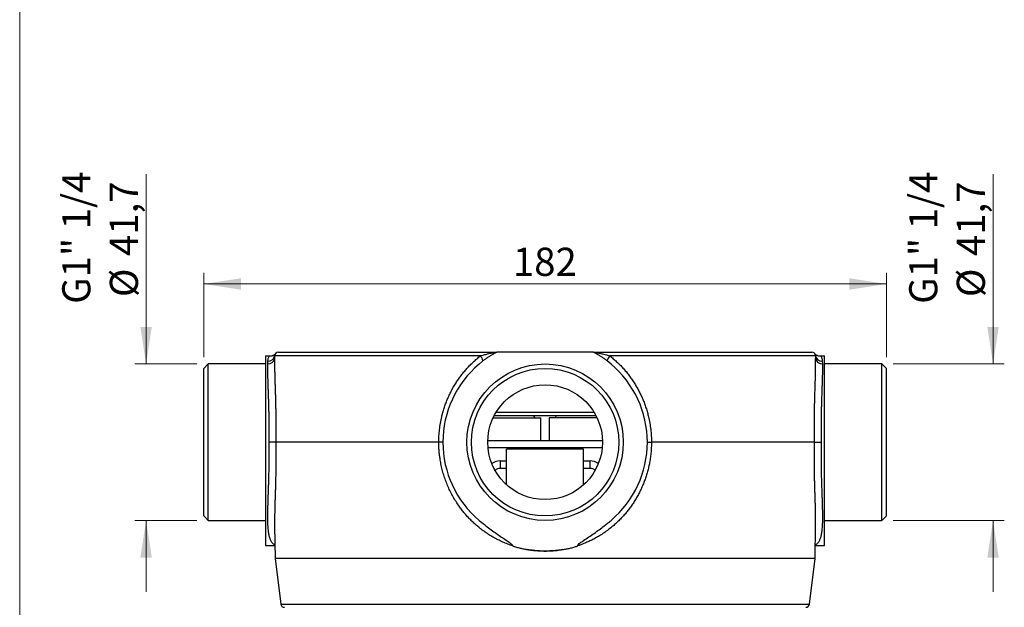
# Model space of a CAD drawing. Units: millimetres. Extents: x 30 to 600, y 38 to 861.
# Drawn here: x 30 to 292, y 253 to 409 of the extents above; entities that cross this region are included whole.
import ezdxf

# ---------------------------------------------------------------- set-up
doc = ezdxf.new("R2010")
doc.units = ezdxf.units.MM
doc.header["$LTSCALE"] = 3
doc.styles.add('SLDTEXTSTYLE2', font='TXT', dxfattribs={"width": 0.605})
doc.dimstyles.new('SLDDIMSTYLE2', dxfattribs={"dimtxt": 7.5, "dimasz": 9.906, "dimexe": 0, "dimexo": 0.0625, "dimgap": 1.875, "dimtad": 1, "dimrnd": 1e-09, "dimzin": 12, "dimdsep": 46, "dimtxsty": 'SLDTEXTSTYLE2', "dimsah": 1, "dimcen": 0.09, "dimadec": 0, "dimazin": 3, "dimtfac": 1, "dimtofl": 0, "dimtmove": 0, "dimatfit": 3, "dimfxl": 0, "dimfrac": 2, "dimtolj": 1, "dimtzin": 12, "dimarcsym": 0})
doc.dimstyles.new('SLDDIMSTYLE3', dxfattribs={"dimtxt": 7.5, "dimasz": 9.906, "dimexe": 0, "dimexo": 0.0625, "dimgap": 1.875, "dimtad": 1, "dimrnd": 1e-09, "dimzin": 12, "dimdsep": 46, "dimtxsty": 'SLDTEXTSTYLE2', "dimsah": 1, "dimcen": 0.09, "dimadec": 0, "dimazin": 3, "dimtfac": 1, "dimtmove": 0, "dimatfit": 0, "dimfxl": 0, "dimfrac": 2, "dimtolj": 1, "dimtzin": 12, "dimarcsym": 0})

# ---------------------------------------------------------------- blocks, each defined once
blk = doc.blocks.new('_D_8')
at = {"color": 7, "linetype": 'Continuous', "lineweight": 0}
for p, q in [((79.06, 319.17), (79.06, 341.69)), ((261.06, 319.17), (261.06, 341.69)), ((261.06, 338.69), (79.06, 338.69))]:
    blk.add_line(p, q, dxfattribs=at)
at = {"color": 7, "linetype": 'Continuous', "lineweight": 18}
for points in [[(79.06, 338.69), (88.97, 337.17), (88.97, 340.22)], [(261.06, 338.69), (251.16, 340.22), (251.16, 337.17)]]:
    blk.add_solid(points, dxfattribs=at)
at = {"color": 7, "linetype": 'Continuous', "lineweight": 18, "insert": (161.47, 348.36), "char_height": 7.5, "attachment_point": 1, "style": 'SLDTEXTSTYLE2'}
blk.add_mtext('182', dxfattribs=at)
blk = doc.blocks.new('_D_9')
at = {"color": 7, "linetype": 'Continuous', "lineweight": 0}
for p, q in [((63.69, 317.37), (63.69, 367.98)), ((77.26, 317.37), (60.69, 317.37)), ((77.26, 275.67), (60.69, 275.67)), ((63.69, 275.67), (63.69, 256.62))]:
    blk.add_line(p, q, dxfattribs=at)
at = {"color": 7, "linetype": 'Continuous', "lineweight": 18}
for points in [[(63.69, 317.37), (65.22, 327.27), (62.17, 327.27)], [(63.69, 275.67), (62.17, 265.76), (65.22, 265.76)]]:
    blk.add_solid(points, dxfattribs=at)
at = {"color": 7, "linetype": 'Continuous', "lineweight": 18, "char_height": 7.5, "attachment_point": 1, "rotation": 90, "style": 'SLDTEXTSTYLE2'}
for s, insert in [('G1" 1/4', (41.34, 333.4)), ('41,7', (54, 346.13)), ('%%c', (54.03, 335.2))]:
    blk.add_mtext(s, dxfattribs=dict(at, insert=insert))
blk = doc.blocks.new('_D_10')
at = {"color": 7, "linetype": 'Continuous', "lineweight": 0}
for p, q in [((289.47, 317.37), (289.47, 367.98)), ((262.86, 317.37), (292.47, 317.37)), ((262.86, 275.67), (292.47, 275.67)), ((289.47, 275.67), (289.47, 256.62))]:
    blk.add_line(p, q, dxfattribs=at)
at = {"color": 7, "linetype": 'Continuous', "lineweight": 18}
for points in [[(289.47, 317.37), (290.99, 327.27), (287.94, 327.27)], [(289.47, 275.67), (287.94, 265.76), (290.99, 265.76)]]:
    blk.add_solid(points, dxfattribs=at)
at = {"color": 7, "linetype": 'Continuous', "lineweight": 18, "char_height": 7.5, "attachment_point": 1, "rotation": 90, "style": 'SLDTEXTSTYLE2'}
for s, insert in [('G1" 1/4', (267.11, 333.4)), ('41,7', (279.78, 346.13)), ('%%c', (279.8, 335.2))]:
    blk.add_mtext(s, dxfattribs=dict(at, insert=insert))

msp = doc.modelspace()

# ---------------------------------------------------------------- linework, layer by layer
at = {"color": 7, "linetype": 'Continuous', "lineweight": 18}
msp.add_line((30, 861), (30, 38.222), dxfattribs=at)
at = {"color": 7, "linetype": 'Continuous', "lineweight": 25}
for p, q in [((98.963, 320.518), (156.71, 320.518)), ((182.967, 320.518), (157.156, 320.518)), ((183.413, 320.518), (241.16, 320.518)), ((95.561, 319.518), (95.561, 269.018)), ((95.561, 319.518), (96.602, 319.518)), ((96.151, 317.452), (96.163, 318.15)), ((96.602, 319.518), (96.818, 319.518)), ((97.963, 319.535), (97.95, 318.791)), ((97.95, 318.791), (97.95, 318.76)), ((152.81, 319.535), (97.963, 319.535)), ((153.501, 318.181), (152.491, 317.347)), ((187.631, 317.347), (186.622, 318.181)), ((242.16, 319.535), (187.313, 319.535)), ((242.16, 319.535), (242.173, 318.791)), ((243.305, 319.518), (243.521, 319.518)), ((243.521, 319.518), (244.561, 319.518)), ((243.959, 318.15), (243.972, 317.452)), ((244.561, 269.018), (244.561, 319.518)), ((80.261, 317.368), (79.061, 316.168)), ((79.061, 276.868), (79.061, 316.168)), ((95.561, 317.368), (80.261, 317.368)), ((80.261, 275.668), (80.261, 317.368)), ((259.861, 317.368), (244.561, 317.368)), ((261.061, 316.168), (259.861, 317.368)), ((259.861, 275.668), (259.861, 317.368)), ((261.061, 276.868), (261.061, 316.168)), ((156.211, 303.018), (168.961, 303.018)), ((183.666, 303.518), (156.457, 303.518)), ((168.961, 297.018), (168.961, 303.018)), ((171.161, 303.018), (171.161, 297.018)), ((183.912, 303.018), (171.161, 303.018)), ((154.77, 297.018), (185.353, 297.018)), ((141.715, 296.518), (98.261, 296.518)), ((180.311, 294.644), (159.811, 294.644)), ((159.811, 285.159), (159.811, 294.644)), ((180.311, 285.159), (180.311, 294.644)), ((241.861, 296.518), (198.408, 296.518)), ((158.061, 291.518), (158.061, 289.518)), ((182.061, 289.518), (182.061, 291.518)), ((159.811, 289.518), (158.061, 289.518)), ((182.061, 289.518), (180.311, 289.518)), ((79.061, 276.868), (80.261, 275.668)), ((80.261, 275.668), (95.561, 275.668)), ((244.561, 275.668), (259.861, 275.668)), ((259.861, 275.668), (261.061, 276.868)), ((97.944, 274.728), (97.951, 274.25)), ((97.95, 274.25), (98.103, 265.518)), ((242.02, 265.518), (242.173, 274.252)), ((95.561, 269.018), (98.041, 269.018)), ((161.444, 268.874), (161.451, 268.825)), ((178.672, 268.825), (178.679, 268.874)), ((242.081, 269.018), (244.561, 269.018)), ((98.103, 265.518), (99.591, 253.396)), ((170.061, 265.518), (98.103, 265.518)), ((242.02, 265.518), (170.061, 265.518)), ((240.532, 253.396), (242.02, 265.518))]:
    msp.add_line(p, q, dxfattribs=at)
at = {"color": 8, "linetype": 'Continuous', "lineweight": 25}
for p, q in [((157.02, 304.518), (183.103, 304.518)), ((185.288, 295.018), (154.835, 295.018)), ((158.061, 291.518), (159.811, 291.518)), ((180.311, 291.518), (182.061, 291.518)), ((99.591, 253.396), (240.532, 253.396))]:
    msp.add_line(p, q, dxfattribs=at)
at = {"color": 7, "linetype": 'Continuous', "lineweight": 25}
for radius in [20.85, 19.65, 15.3]:
    msp.add_circle((170.061, 296.518), radius, dxfattribs=at)
for centre, radius, start, end in [((98.963, 319.518), 1, 90, 179), ((170.061, 296.518), 27.25, 118.26897, 120.3812), ((170.061, 296.518), 27.25, 59.6188, 61.73103), ((241.16, 319.518), 1, 1, 90), ((96.35, 319.063), 1.623, 262.94602, 350.34555), ((96.344, 319.777), 1.637, 263.66024, 351.48305), ((150.419, 317.462), 3.164, 13.12905, 40.92314), ((189.704, 317.462), 3.164, 139.07686, 166.87095), ((243.779, 319.777), 1.637, 188.51695, 276.33976), ((243.773, 319.063), 1.623, 189.65445, 277.05398), ((170.061, 296.518), 27.25, 130.14846, 229.85154), ((170.061, 296.518), 27.25, 310.14846, 49.85154), ((165.961, 302.538), 1.48, 18.92464, 41.46498), ((174.161, 302.538), 1.48, 138.53502, 161.07536), ((158.061, 287.518), 2, 90, 131.73634), ((182.061, 287.518), 2, 48.26366, 90), ((100.583, 253.518), 1, 187, 270), ((239.539, 253.518), 1, 270, 353)]:
    msp.add_arc(centre, radius, start, end, dxfattribs=at)
at = {"color": 8, "linetype": 'Continuous', "lineweight": 25}
for centre, start, end in [((158.061, 287.518), 90, 123.56879), ((182.061, 287.518), 56.43121, 90)]:
    msp.add_arc(centre, 4, start, end, dxfattribs=at)
at = {"color": 7, "linetype": 'Continuous', "lineweight": 25}
for points, knots in [([(152.81, 319.535), (153.125, 319.622), (153.598, 319.753), (154.242, 319.92), (154.798, 320.06), (155.344, 320.191), (155.826, 320.302), (156.141, 320.374), (156.374, 320.427), (156.537, 320.464), (156.65, 320.492), (156.704, 320.507), (156.723, 320.515), (156.719, 320.517), (156.712, 320.517), (156.71, 320.518)], [0, 0, 0, 0, 0.2346475, 0.3527102, 0.4709981, 0.639171, 0.7474965, 0.8190687, 0.8678143, 0.9206146, 0.9432002, 0.9660368, 0.9805582, 0.9950681, 1, 1, 1, 1]), ([(156.71, 320.518), (156.712, 320.518), (156.785, 320.518), (156.898, 320.518), (157.013, 320.518), (157.093, 320.518), (157.146, 320.518), (157.152, 320.518), (157.156, 320.518)], [0, 0, 0, 0, 0.00738794, 0.24360653, 0.41126112, 0.57908746, 0.78942305, 1, 1, 1, 1]), ([(182.967, 320.518), (182.971, 320.518), (182.978, 320.518), (183.035, 320.518), (183.118, 320.518), (183.233, 320.518), (183.342, 320.518), (183.411, 320.518), (183.413, 320.518)], [0, 0, 0, 0, 0.2197671, 0.4392429, 0.604778, 0.7701501, 0.9926124, 1, 1, 1, 1]), ([(183.413, 320.518), (183.408, 320.517), (183.398, 320.517), (183.409, 320.51), (183.449, 320.498), (183.536, 320.476), (183.662, 320.447), (183.857, 320.402), (184.112, 320.345), (184.479, 320.261), (184.909, 320.16), (185.455, 320.028), (186.059, 319.875), (186.699, 319.706), (187.114, 319.59), (187.313, 319.535)], [0, 0, 0, 0, 0.0155793, 0.0292092, 0.0456219, 0.0728297, 0.1086291, 0.1454846, 0.2196825, 0.2946676, 0.4118731, 0.5295958, 0.6903206, 0.8516243, 1, 1, 1, 1]), ([(96.163, 318.15), (96.171, 318.27), (96.185, 318.511), (96.273, 318.859), (96.404, 319.199), (96.536, 319.411), (96.602, 319.518)], [0, 0, 0, 0, 0.2450906, 0.4921272, 0.7450668, 1, 1, 1, 1]), ([(96.818, 319.518), (96.92, 319.523), (97.127, 319.533), (97.422, 319.613), (97.7, 319.738), (97.961, 319.915), (98.119, 320.068), (98.195, 320.158), (98.197, 320.16)], [0, 0, 0, 0, 0.1898822, 0.3855185, 0.5753099, 0.7700986, 0.9932647, 1, 1, 1, 1]), ([(141.715, 296.518), (141.718, 296.798), (141.723, 297.358), (141.761, 298.198), (141.821, 299.038), (141.906, 299.881), (142.015, 300.723), (142.149, 301.566), (142.307, 302.405), (142.515, 303.36), (142.787, 304.425), (143.138, 305.598), (143.538, 306.756), (143.99, 307.906), (144.492, 309.043), (145.048, 310.168), (145.651, 311.268), (146.293, 312.327), (146.967, 313.342), (147.672, 314.313), (148.419, 315.257), (149.21, 316.176), (150.046, 317.067), (150.927, 317.928), (151.845, 318.757), (152.489, 319.276), (152.81, 319.535)], [0, 0, 0, 0, 0.0314741, 0.0629483, 0.0945414, 0.1261345, 0.1580922, 0.1900498, 0.22213, 0.2542102, 0.3001448, 0.3460797, 0.3923648, 0.4386503, 0.486014, 0.533378, 0.5811023, 0.6288269, 0.6744222, 0.7200177, 0.7659217, 0.8118257, 0.8587002, 0.9055746, 0.9527874, 1, 1, 1, 1]), ([(156.28, 320.026), (156.039, 319.887), (155.558, 319.611), (154.845, 319.178), (154.157, 318.702), (153.72, 318.355), (153.501, 318.181)], [0, 0, 0, 0, 0.24927979, 0.49861509, 0.74893026, 1, 1, 1, 1]), ([(186.622, 318.181), (186.405, 318.353), (185.971, 318.698), (185.285, 319.173), (184.571, 319.608), (184.086, 319.886), (183.843, 320.026)], [0, 0, 0, 0, 0.24860328, 0.497827, 0.74878045, 1, 1, 1, 1]), ([(187.313, 319.535), (187.623, 319.285), (188.245, 318.784), (189.137, 317.982), (189.999, 317.145), (190.833, 316.264), (191.634, 315.342), (192.403, 314.377), (193.132, 313.377), (193.814, 312.352), (194.448, 311.308), (195.035, 310.245), (195.578, 309.153), (196.082, 308.027), (196.543, 306.871), (196.958, 305.682), (197.324, 304.471), (197.603, 303.381), (197.813, 302.421), (197.969, 301.595), (198.102, 300.764), (198.212, 299.926), (198.298, 299.08), (198.36, 298.228), (198.4, 297.374), (198.405, 296.803), (198.408, 296.518)], [0, 0, 0, 0, 0.0455912, 0.0911825, 0.1370865, 0.1829906, 0.2298688, 0.276747, 0.3239601, 0.3711732, 0.417132, 0.4630907, 0.5093759, 0.5556609, 0.6030031, 0.650345, 0.6980675, 0.7457898, 0.7772662, 0.8087427, 0.8403358, 0.8719288, 0.9038844, 0.93584, 0.96792, 1, 1, 1, 1]), ([(241.861, 296.518), (241.854, 296.983), (241.84, 297.914), (241.829, 299.312), (241.827, 300.708), (241.834, 302.033), (241.846, 303.28), (241.864, 304.453), (241.886, 305.615), (241.912, 306.772), (241.942, 307.92), (241.974, 309.058), (242.008, 310.177), (242.042, 311.26), (242.074, 312.303), (242.104, 313.308), (242.131, 314.287), (242.154, 315.246), (242.171, 316.18), (242.181, 317.087), (242.184, 317.962), (242.176, 318.515), (242.173, 318.791)], [0, 0, 0, 0, 0.0553984, 0.1109192, 0.1668132, 0.2228329, 0.2707348, 0.3186366, 0.3668575, 0.4150784, 0.4643042, 0.5135301, 0.5631044, 0.6126787, 0.6602457, 0.7078126, 0.7557013, 0.8035898, 0.8525091, 0.9014281, 0.9507142, 1, 1, 1, 1]), ([(241.926, 320.16), (241.928, 320.158), (242.005, 320.067), (242.161, 319.915), (242.423, 319.739), (242.697, 319.615), (242.993, 319.533), (243.2, 319.523), (243.305, 319.518)], [0, 0, 0, 0, 0.0067353, 0.2316873, 0.4210997, 0.6153789, 0.8048982, 1, 1, 1, 1]), ([(243.521, 319.518), (243.584, 319.415), (243.712, 319.209), (243.844, 318.875), (243.936, 318.523), (243.952, 318.275), (243.959, 318.15)], [0, 0, 0, 0, 0.24518, 0.4922143, 0.7450736, 1, 1, 1, 1]), ([(96.479, 296.518), (96.486, 296.957), (96.501, 297.836), (96.511, 299.155), (96.512, 300.473), (96.505, 301.722), (96.492, 302.896), (96.473, 303.997), (96.45, 305.089), (96.423, 306.175), (96.392, 307.252), (96.358, 308.32), (96.323, 309.37), (96.288, 310.386), (96.254, 311.366), (96.223, 312.311), (96.195, 313.231), (96.171, 314.132), (96.153, 315.007), (96.142, 315.857), (96.14, 316.677), (96.147, 317.194), (96.151, 317.452)], [0, 0, 0, 0, 0.0553456, 0.1108215, 0.1666942, 0.2227006, 0.2704122, 0.3181239, 0.3661682, 0.4142125, 0.4632998, 0.5123872, 0.5618331, 0.611279, 0.6590041, 0.7067292, 0.7547847, 0.8028401, 0.8519453, 0.9010505, 0.9505253, 1, 1, 1, 1]), ([(243.972, 317.452), (243.976, 317.202), (243.983, 316.702), (243.981, 315.909), (243.971, 315.084), (243.954, 314.219), (243.931, 313.314), (243.902, 312.37), (243.87, 311.397), (243.832, 310.299), (243.79, 309.068), (243.745, 307.698), (243.706, 306.4), (243.675, 305.187), (243.651, 304.066), (243.632, 302.932), (243.618, 301.738), (243.611, 300.486), (243.612, 299.173), (243.622, 297.849), (243.637, 296.961), (243.644, 296.518)], [0, 0, 0, 0, 0.047864, 0.0957706, 0.1436779, 0.1915429, 0.2408156, 0.2901335, 0.3394517, 0.3887249, 0.4525457, 0.5164152, 0.5802359, 0.6294786, 0.6787665, 0.7280541, 0.7772965, 0.8327082, 0.8881198, 0.9440599, 1, 1, 1, 1]), ([(98.261, 296.518), (98.242, 296.518), (98.204, 296.518), (98.086, 296.518), (97.924, 296.518), (97.721, 296.518), (97.482, 296.518), (97.216, 296.518), (96.928, 296.518), (96.693, 296.518), (96.543, 296.518), (96.493, 296.518), (96.479, 296.518)], [0, 0, 0, 0, 0.1177896, 0.2355793, 0.3533684, 0.4711576, 0.5889569, 0.7067563, 0.8245748, 0.9423934, 0.982988, 1, 1, 1, 1]), ([(161.444, 268.874), (160.989, 269.031), (160.079, 269.344), (158.748, 269.903), (157.447, 270.523), (156.181, 271.209), (154.954, 271.956), (153.844, 272.712), (152.841, 273.466), (151.939, 274.203), (151.067, 274.977), (150.221, 275.792), (149.402, 276.648), (148.612, 277.547), (147.86, 278.477), (147.089, 279.515), (146.312, 280.67), (145.545, 281.949), (144.841, 283.268), (144.203, 284.624), (143.634, 286.012), (143.136, 287.431), (142.709, 288.879), (142.355, 290.353), (142.098, 291.732), (141.919, 293.007), (141.803, 294.174), (141.73, 295.345), (141.72, 296.127), (141.715, 296.518)], [0, 0, 0, 0, 0.0395928, 0.07929, 0.1190451, 0.158806, 0.1985163, 0.2381179, 0.270431, 0.3027704, 0.3351105, 0.3674244, 0.4006042, 0.4338117, 0.4670192, 0.500199, 0.5413448, 0.5826028, 0.6239143, 0.6652219, 0.7064704, 0.7476099, 0.7890754, 0.830571, 0.8720353, 0.904012, 0.9360179, 0.9680236, 1, 1, 1, 1]), ([(142.811, 296.518), (142.811, 296.518), (142.811, 296.518), (142.793, 296.518), (142.725, 296.518), (142.605, 296.518), (142.438, 296.518), (142.231, 296.518), (141.99, 296.518), (141.808, 296.518), (141.715, 296.518)], [0, 0, 0, 0, 0.0200766, 0.1344511, 0.2766603, 0.422992, 0.5651824, 0.711495, 0.8536856, 1, 1, 1, 1]), ([(198.408, 296.518), (198.4, 296.038), (198.386, 295.077), (198.275, 293.639), (198.101, 292.209), (197.867, 290.856), (197.588, 289.581), (197.273, 288.385), (196.909, 287.204), (196.492, 286.029), (196.021, 284.863), (195.496, 283.707), (194.922, 282.577), (194.314, 281.497), (193.675, 280.466), (193.008, 279.484), (192.304, 278.53), (191.554, 277.598), (190.76, 276.691), (189.92, 275.81), (189.044, 274.965), (188.067, 274.1), (186.98, 273.227), (185.777, 272.358), (184.624, 271.615), (183.535, 270.983), (182.52, 270.448), (181.484, 269.954), (180.494, 269.532), (179.559, 269.172), (178.973, 268.974), (178.679, 268.874)], [0, 0, 0, 0, 0.0392839, 0.078622, 0.1179606, 0.1572454, 0.191096, 0.2249797, 0.2588644, 0.2927163, 0.327653, 0.3626238, 0.3975956, 0.4325336, 0.4653889, 0.4982714, 0.5311541, 0.5640098, 0.5977677, 0.631555, 0.6653418, 0.6990992, 0.7402034, 0.7813346, 0.8224374, 0.8540644, 0.8857185, 0.9173715, 0.9489971, 0.9744986, 1, 1, 1, 1]), ([(197.311, 296.518), (197.312, 296.518), (197.312, 296.518), (197.33, 296.518), (197.398, 296.518), (197.519, 296.518), (197.686, 296.518), (197.893, 296.518), (198.134, 296.518), (198.317, 296.518), (198.408, 296.518)], [0, 0, 0, 0, 0.0200775, 0.1344569, 0.2787264, 0.4229958, 0.5672465, 0.711497, 0.8557485, 1, 1, 1, 1]), ([(241.861, 296.518), (241.88, 296.518), (241.918, 296.518), (242.036, 296.518), (242.198, 296.518), (242.4, 296.518), (242.639, 296.518), (242.905, 296.518), (243.193, 296.518), (243.428, 296.518), (243.58, 296.518), (243.63, 296.518), (243.644, 296.518)], [0, 0, 0, 0, 0.1161063, 0.23558, 0.3516862, 0.471159, 0.5872755, 0.7067583, 0.8228937, 0.9423961, 0.9829887, 1, 1, 1, 1]), ([(152.491, 275.688), (152.953, 275.305), (153.877, 274.538), (155.292, 273.447), (156.725, 272.407), (157.878, 271.605), (158.758, 271.025), (159.351, 270.646), (159.939, 270.259), (160.509, 269.849), (160.962, 269.487), (161.258, 269.202), (161.399, 269.025), (161.431, 268.917), (161.444, 268.874)], [0, 0, 0, 0, 0.1594622, 0.3189231, 0.4743524, 0.6297889, 0.6920544, 0.7544085, 0.8167055, 0.8788621, 0.9409616, 0.9702939, 0.9882844, 1, 1, 1, 1]), ([(178.679, 268.874), (178.693, 268.921), (178.726, 269.027), (178.835, 269.165), (179.053, 269.39), (179.391, 269.675), (179.852, 270.004), (180.633, 270.527), (181.717, 271.265), (183.107, 272.217), (184.48, 273.193), (185.687, 274.104), (186.735, 274.94), (187.333, 275.439), (187.631, 275.688)], [0, 0, 0, 0, 0.0127054, 0.0293078, 0.0459955, 0.0960447, 0.1462542, 0.1964782, 0.3456652, 0.4948752, 0.6440381, 0.7931607, 0.8965802, 1, 1, 1, 1]), ([(242.172, 274.252), (242.174, 274.34), (242.177, 274.475), (242.178, 274.619), (242.178, 274.669)], [0, 0, 0, 0, 0.65344381, 1, 1, 1, 1]), ([(161.451, 268.825), (161.773, 268.729), (162.417, 268.535), (163.398, 268.288), (164.39, 268.07), (165.058, 267.954), (165.393, 267.896)], [0, 0, 0, 0, 0.2491568, 0.4986456, 0.7491501, 1, 1, 1, 1]), ([(174.73, 267.896), (174.478, 267.855), (173.974, 267.773), (173.212, 267.676), (172.446, 267.598), (171.674, 267.542), (170.897, 267.508), (170.114, 267.495), (169.331, 267.505), (168.544, 267.537), (167.756, 267.591), (166.966, 267.669), (166.177, 267.768), (165.654, 267.853), (165.393, 267.896)], [0, 0, 0, 0, 0.0817571, 0.1635846, 0.2456252, 0.3277376, 0.4109981, 0.4942585, 0.5778225, 0.6613866, 0.7458827, 0.8303788, 0.9151894, 1, 1, 1, 1]), ([(165.393, 267.896), (165.689, 267.85), (166.281, 267.759), (167.177, 267.657), (168.077, 267.581), (169.156, 267.524), (170.415, 267.508), (171.854, 267.562), (173.296, 267.683), (174.251, 267.825), (174.73, 267.896)], [0, 0, 0, 0, 0.0959295, 0.1919638, 0.2883164, 0.3847763, 0.5374927, 0.6906394, 0.845099, 1, 1, 1, 1]), ([(174.73, 267.896), (175.062, 267.953), (175.727, 268.069), (176.717, 268.286), (177.7, 268.534), (178.348, 268.728), (178.672, 268.825)], [0, 0, 0, 0, 0.2491482, 0.4986372, 0.7491492, 1, 1, 1, 1])]:
    msp.add_open_spline(points, degree=3, knots=knots, dxfattribs=at)
at = {"color": 8, "linetype": 'Continuous', "lineweight": 25}
for points, knots in [([(97.95, 318.76), (97.946, 318.504), (97.94, 317.982), (97.941, 317.146), (97.95, 316.265), (97.967, 315.341), (97.989, 314.378), (98.016, 313.376), (98.047, 312.34), (98.08, 311.285), (98.114, 310.215), (98.147, 309.13), (98.178, 308.021), (98.208, 306.883), (98.235, 305.719), (98.258, 304.529), (98.276, 303.322), (98.289, 302.052), (98.296, 300.721), (98.294, 299.329), (98.283, 297.927), (98.269, 296.988), (98.261, 296.518)], [0, 0, 0, 0, 0.0458028, 0.0934798, 0.141412, 0.1894289, 0.2384074, 0.287474, 0.3368055, 0.3862253, 0.4341704, 0.4821955, 0.5304623, 0.57881, 0.6280831, 0.6774421, 0.7270615, 0.7767685, 0.832266, 0.8880108, 0.94388, 1, 1, 1, 1]), ([(98.039, 269.162), (98.015, 269.171), (97.892, 269.214), (97.695, 269.343), (97.447, 269.554), (97.225, 269.821), (97.031, 270.13), (96.865, 270.475), (96.722, 270.851), (96.597, 271.268), (96.488, 271.731), (96.395, 272.242), (96.317, 272.8), (96.255, 273.399), (96.203, 274.099), (96.165, 274.915), (96.144, 275.859), (96.14, 276.864), (96.151, 277.925), (96.174, 279.038), (96.206, 280.206), (96.246, 281.43), (96.29, 282.707), (96.332, 283.925), (96.369, 285.069), (96.402, 286.131), (96.432, 287.212), (96.46, 288.381), (96.484, 289.642), (96.502, 290.995), (96.511, 292.365), (96.511, 293.745), (96.501, 295.131), (96.486, 296.056), (96.479, 296.518)], [0, 0, 0, 0, 0.0075914, 0.0379972, 0.0684368, 0.0988757, 0.1292806, 0.1566308, 0.184006, 0.2113814, 0.2387316, 0.2669193, 0.2951339, 0.323349, 0.3515372, 0.3877771, 0.4241234, 0.4605265, 0.4969323, 0.533285, 0.5695291, 0.6065086, 0.6435157, 0.6804952, 0.7090049, 0.7375399, 0.7660748, 0.7945843, 0.8287467, 0.8629978, 0.8972933, 0.9315884, 0.9658383, 1, 1, 1, 1]), ([(98.261, 296.518), (98.267, 296.154), (98.279, 295.428), (98.289, 294.337), (98.295, 293.248), (98.295, 292.155), (98.289, 291.061), (98.279, 289.967), (98.264, 288.881), (98.244, 287.781), (98.221, 286.672), (98.193, 285.555), (98.163, 284.453), (98.13, 283.36), (98.097, 282.282), (98.064, 281.219), (98.032, 280.179), (98.003, 279.189), (97.979, 278.25), (97.96, 277.36), (97.947, 276.496), (97.941, 275.66), (97.939, 275.07), (97.944, 274.769), (97.944, 274.728)], [0, 0, 0, 0, 0.0445426, 0.0890851, 0.1338692, 0.1786534, 0.2241908, 0.2697283, 0.3155239, 0.3613194, 0.409898, 0.4585544, 0.5074474, 0.5564201, 0.6063059, 0.6562771, 0.7065088, 0.7568287, 0.8035532, 0.8503501, 0.8973687, 0.9444628, 0.9924257, 1, 1, 1, 1]), ([(242.178, 274.669), (242.18, 274.899), (242.184, 275.407), (242.179, 276.242), (242.166, 277.164), (242.147, 278.112), (242.123, 279.08), (242.094, 280.067), (242.064, 281.084), (242.031, 282.136), (241.997, 283.22), (241.964, 284.336), (241.932, 285.477), (241.903, 286.637), (241.878, 287.813), (241.857, 289.005), (241.841, 290.214), (241.831, 291.444), (241.827, 292.693), (241.831, 293.961), (241.841, 295.237), (241.855, 296.091), (241.861, 296.518)], [0, 0, 0, 0, 0.0413556, 0.0915805, 0.1421837, 0.192787, 0.2416017, 0.2904165, 0.3395621, 0.3887079, 0.4388821, 0.4890563, 0.5395813, 0.5901064, 0.6404287, 0.6907511, 0.7414251, 0.7920991, 0.8438825, 0.8956659, 0.9478329, 1, 1, 1, 1]), ([(243.644, 296.518), (243.643, 296.433), (243.634, 295.97), (243.622, 295.127), (243.613, 293.992), (243.611, 292.861), (243.615, 291.726), (243.625, 290.589), (243.642, 289.451), (243.664, 288.326), (243.693, 287.107), (243.73, 285.804), (243.774, 284.426), (243.817, 283.187), (243.855, 282.082), (243.888, 281.101), (243.918, 280.147), (243.944, 279.23), (243.964, 278.35), (243.978, 277.508), (243.983, 276.698), (243.979, 275.914), (243.965, 275.16), (243.938, 274.437), (243.897, 273.755), (243.842, 273.123), (243.773, 272.541), (243.688, 272.007), (243.588, 271.515), (243.468, 271.061), (243.329, 270.648), (243.168, 270.277), (242.987, 269.953), (242.787, 269.678), (242.566, 269.453), (242.334, 269.276), (242.165, 269.196), (242.084, 269.158)], [0, 0, 0, 0, 0.0062502, 0.0342703, 0.062315, 0.0903597, 0.1183799, 0.1472198, 0.1760861, 0.2049525, 0.2337926, 0.2710899, 0.3084157, 0.3457132, 0.3744825, 0.4032779, 0.4320732, 0.4608423, 0.4890046, 0.5171919, 0.5453788, 0.5735406, 0.6025561, 0.6316, 0.6606433, 0.689658, 0.7175792, 0.7455267, 0.7734739, 0.8013946, 0.8302104, 0.8590555, 0.8879007, 0.9167166, 0.9451357, 0.9735821, 1, 1, 1, 1])]:
    msp.add_open_spline(points, degree=3, knots=knots, dxfattribs=at)

# ---------------------------------------------------------------- dimensions: what is measured, and where the dimension line sits
at = {"color": 7, "linetype": 'Continuous', "lineweight": 18}
for base, p1, p2, picture, middle in [((63.694, 317.368), (80.261, 275.668), (80.261, 317.368), '_D_9', (63.694, 350.693)), ((289.468, 317.368), (259.861, 275.668), (259.861, 317.368), '_D_10', (289.468, 350.693))]:
    dim = msp.add_linear_dim(base=base, p1=p1, p2=p2, angle=90, text='G1" 1/4\\P%%c<>', dimstyle='SLDDIMSTYLE3', dxfattribs=at)
    dim.commit()
    dim.dimension.update_dxf_attribs({"geometry": picture, "text_midpoint": middle, "dimtype": 160})
dim = msp.add_linear_dim(base=(79.061, 338.693), p1=(261.061, 316.168), p2=(79.061, 316.168), dimstyle='SLDDIMSTYLE2', dxfattribs=at)
dim.commit()
dim.dimension.update_dxf_attribs({"geometry": '_D_8', "text_midpoint": (170.061, 338.693), "dimtype": 160})

doc.saveas('drawing.dxf')
